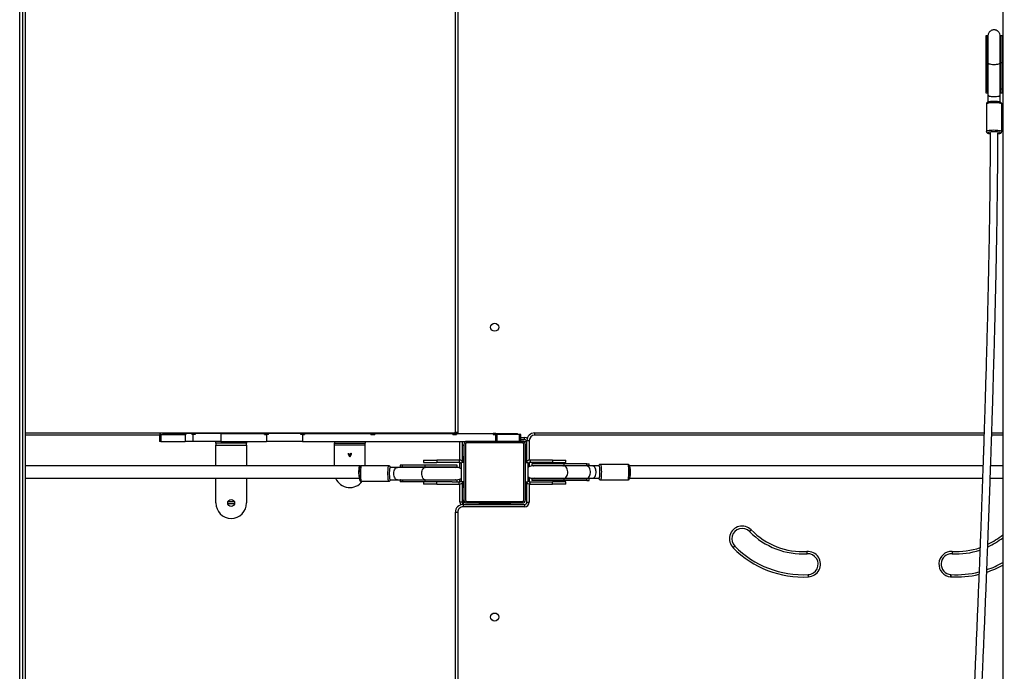
# Model space of a CAD drawing. Units: millimetres. Extents: x -520 to 2205, y 117 to 1379.
# Drawn here: x 1214 to 1342, y 631 to 716 of the extents above; entities that cross this region are included whole.
import ezdxf

# ---------------------------------------------------------------- set-up
doc = ezdxf.new("R2010")
doc.units = ezdxf.units.MM
doc.header["$LTSCALE"] = 50
doc.header["$PDSIZE"] = -1
doc.layers.add('VP-DIM', color=7, linetype='Continuous')
doc.layers.add('VP-EQ', color=7, linetype='Continuous', true_color=0x8a3492)
doc.dimstyles.get("Standard").update_dxf_attribs({"dimtxt": 14, "dimasz": 20, "dimexe": 20, "dimexo": 50, "dimgap": 20, "dimtad": 0, "dimdec": 0, "dimzin": 0, "dimdsep": 46, "dimtxsty": 'Standard', "dimcen": -0.09, "dimadec": 0, "dimazin": 0, "dimtfac": 1, "dimtdec": 4, "dimtofl": 0, "dimtmove": 0, "dimatfit": 3, "dimfxl": 70, "dimfxlon": 1, "dimtolj": 1, "dimtzin": 0, "dimarcsym": 0})

# ---------------------------------------------------------------- blocks, each defined once
blk = doc.blocks.new('*D28')
at = {"layer": 'Defpoints', "color": 0}
for p in [(1067.76, 942.58), (1022.68, 270.16), (2002.59, 270.16)]:
    blk.add_point(p, dxfattribs=at)
at = {"layer": 'VP-DIM', "color": 0, "lineweight": -2}
for p, q in [((1932.59, 942.58), (2022.59, 942.58)), ((2002.59, 922.58), (2002.59, 666.37)), ((2002.59, 290.16), (2002.59, 546.37)), ((1932.59, 270.16), (2022.59, 270.16))]:
    blk.add_line(p, q, dxfattribs=at)
at = {"layer": 'VP-DIM', "color": 0}
for points in [[(2005.92, 922.58), (1999.26, 922.58), (2002.59, 942.58)], [(1999.26, 290.16), (2005.92, 290.16), (2002.59, 270.16)]]:
    blk.add_solid(points, dxfattribs=at)
at = {"layer": 'VP-DIM', "color": 0, "insert": (2002.59, 606.37), "char_height": 30, "attachment_point": 5, "rotation": 90}
blk.add_mtext('\\A1;675', dxfattribs=at)
blk = doc.blocks.new('*D29')
at = {"layer": 'Defpoints', "color": 0}
for p in [(1067.76, 1092.58), (1071.68, 117.16), (2184.92, 117.16)]:
    blk.add_point(p, dxfattribs=at)
at = {"layer": 'VP-DIM', "color": 0, "lineweight": -2}
for p, q in [((2114.92, 1092.58), (2204.92, 1092.58)), ((2184.92, 1072.58), (2184.92, 664.87)), ((2184.92, 137.16), (2184.92, 544.87)), ((2114.92, 117.16), (2204.92, 117.16))]:
    blk.add_line(p, q, dxfattribs=at)
at = {"layer": 'VP-DIM', "color": 0}
for points in [[(2188.25, 1072.58), (2181.58, 1072.58), (2184.92, 1092.58)], [(2181.58, 137.16), (2188.25, 137.16), (2184.92, 117.16)]]:
    blk.add_solid(points, dxfattribs=at)
at = {"layer": 'VP-DIM', "color": 0, "insert": (2184.92, 604.87), "char_height": 30, "attachment_point": 5, "rotation": 90}
blk.add_mtext('\\A1;975', dxfattribs=at)
blk = doc.blocks.new('*D34')
at = {"layer": 'Defpoints', "color": 0}
for p in [(1742.92, 1260.69), (1742.92, 600.4), (312.92, 475.45)]:
    blk.add_point(p, dxfattribs=at)
at = {"layer": 'VP-DIM', "color": 0, "lineweight": -2}
for p, q in [((312.92, 1190.69), (312.92, 1280.69)), ((1742.92, 1190.69), (1742.92, 1280.69)), ((332.92, 1260.69), (957.92, 1260.69)), ((1722.92, 1260.69), (1097.92, 1260.69))]:
    blk.add_line(p, q, dxfattribs=at)
at = {"layer": 'VP-DIM', "color": 0}
for points in [[(332.92, 1264.03), (332.92, 1257.36), (312.92, 1260.69)], [(1722.92, 1257.36), (1722.92, 1264.03), (1742.92, 1260.69)]]:
    blk.add_solid(points, dxfattribs=at)
at = {"layer": 'VP-DIM', "color": 0, "insert": (1027.92, 1260.69), "char_height": 30, "attachment_point": 5}
blk.add_mtext('\\A1;1435', dxfattribs=at)
blk = doc.blocks.new('*D36')
at = {"layer": 'Defpoints', "color": 0}
for p in [(1894.92, 1359.26), (1894.92, 602.42), (124.94, 427.43)]:
    blk.add_point(p, dxfattribs=at)
at = {"layer": 'VP-DIM', "color": 0, "lineweight": -2}
for p, q in [((124.94, 1289.26), (124.94, 1379.26)), ((1894.92, 1289.26), (1894.92, 1379.26)), ((144.94, 1359.26), (967.42, 1359.26)), ((1874.92, 1359.26), (1102.42, 1359.26))]:
    blk.add_line(p, q, dxfattribs=at)
at = {"layer": 'VP-DIM', "color": 0}
for points in [[(144.94, 1362.59), (144.94, 1355.92), (124.94, 1359.26)], [(1874.92, 1355.92), (1874.92, 1362.59), (1894.92, 1359.26)]]:
    blk.add_solid(points, dxfattribs=at)
at = {"layer": 'VP-DIM', "color": 0, "insert": (1034.92, 1359.26), "char_height": 30, "attachment_point": 5}
blk.add_mtext('\\A1;1770', dxfattribs=at)
blk = doc.blocks.new('0330_ok')
at = {"color": 7, "linetype": 'Continuous', "lineweight": 25}
for p, q in [((22224.2, 38020.8), (23414.2, 38020.8)), ((22347.7, 38020.3), (22347.7, 38018.1)), ((22347.7, 38020.3), (22382.6, 38020.3)), ((22347.7, 38018.1), (22382.6, 38018.1)), ((22366.2, 38020.8), (22366.2, 38020.3)), ((22382.2, 38020.3), (22382.2, 38020.8)), ((22382.6, 38020.3), (22382.6, 38018.1)), ((22382.6, 38020.3), (22416.8, 38020.3)), ((22382.6, 38018.1), (22416.8, 38018.1)), ((22424.4, 38017.6), (22382.6, 38017.6)), ((22416.8, 38020.3), (22416.8, 38018.1)), ((22416.8, 38020.3), (22421.6, 38020.3)), ((22421.6, 38017.6), (22421.6, 38020.3)), ((22433.7, 38017.6), (22424.4, 38017.6)), ((22471.6, 38019.6), (22436.1, 38019.6)), ((22863.2, 38006.6), (22863.2, 38020.8)), ((22906.2, 38020.8), (22906.2, 38005.1)), ((22922.2, 38004.6), (22922.2, 38020.8)), ((22347.7, 38001.1), (22347.7, 37998.8)), ((22382.6, 38001.1), (22347.7, 38001.1)), ((22382.6, 38001.6), (22424.4, 38001.6)), ((22416.8, 38001.1), (22382.6, 38001.1)), ((22382.6, 38001.1), (22382.6, 37998.8)), ((22416.8, 38001.1), (22416.8, 37998.8)), ((22421.6, 37998.8), (22421.6, 38001.5)), ((22424.4, 38001.6), (22433.7, 38001.6)), ((22436.1, 37999.6), (22471.6, 37999.6)), ((22347.7, 37998.8), (22382.6, 37998.8)), ((22382.6, 37998.8), (22416.8, 37998.8)), ((22416.8, 37998.8), (22421.6, 37998.8)), ((22863.2, 37412.8), (22863.2, 37996.6)), ((22906.2, 37995.1), (22906.2, 37536)), ((22922.2, 37536), (22922.2, 37994.6)), ((22904.2, 37534), (22904.2, 37498.3)), ((22924.2, 37498.3), (22924.2, 37534)), ((22906.2, 37496.3), (22906.2, 37488)), ((22906.2, 37488), (22906.2, 37480.6)), ((22922.2, 37488), (22922.2, 37496.3)), ((22922.2, 37480.6), (22922.2, 37488)), ((22906.2, 37483.5), (22903.4, 37483.5)), ((22903.4, 37480.6), (22903.4, 37483.5)), ((22905.7, 37480.6), (22903.4, 37480.6)), ((22903.4, 37480.6), (22903.4, 37451.1)), ((22905.7, 37451.1), (22905.7, 37480.6)), ((22906.2, 37480.6), (22906.2, 37451.1)), ((22924.9, 37483.5), (22922.2, 37483.5)), ((22922.2, 37451.1), (22922.2, 37480.6)), ((22922.7, 37480.6), (22922.7, 37451.1)), ((22924.9, 37480.6), (22922.7, 37480.6)), ((22924.9, 37480.6), (22924.9, 37483.5)), ((22924.9, 37480.6), (22924.9, 37451.1)), ((22901.6, 37453.3), (22898.6, 37453.3)), ((22898.6, 37435.8), (22898.6, 37453.3)), ((22901.6, 37435.8), (22901.6, 37453.3)), ((22903.4, 37451.1), (22903.4, 37409.3)), ((22905.7, 37451.1), (22903.4, 37451.1)), ((22905.7, 37409.3), (22905.7, 37451.1)), ((22922.7, 37451.1), (22922.7, 37409.3)), ((22924.9, 37451.1), (22922.7, 37451.1)), ((22924.9, 37451.1), (22924.9, 37409.3)), ((22929.8, 37453.3), (22926.8, 37453.3)), ((22926.8, 37453.3), (22926.8, 37435.8)), ((22929.8, 37453.3), (22929.8, 37435.8)), ((22898.6, 37435.8), (22901.6, 37435.8)), ((22898.6, 37435.8), (22898.6, 37406.8)), ((22901.6, 37435.8), (22901.6, 37406.8)), ((22929.8, 37435.8), (22926.8, 37435.8)), ((22926.8, 37406.8), (22926.8, 37435.8)), ((22929.8, 37406.8), (22929.8, 37435.8)), ((22872.2, 37399.8), (22869.2, 37399.8)), ((22872.2, 37399.8), (22872.2, 37395)), ((22873.2, 37402.8), (22873.2, 37405.8)), ((22900.1, 37402.8), (22873.2, 37402.8)), ((22874.2, 37396.8), (22874.2, 37402.8)), ((22950.2, 37400.8), (22878.2, 37400.8)), ((22950.2, 37398.8), (22878.2, 37398.8)), ((22894.1, 37401.8), (22894.1, 37402.8)), ((22894.2, 37401.8), (22894.1, 37401.8)), ((22894.2, 37400.8), (22894.2, 37402.8)), ((22894.3, 37402.8), (22894.3, 37401.8)), ((22894.3, 37401.8), (22898.3, 37401.8)), ((22898.2, 37400.8), (22898.2, 37401.8)), ((22898.3, 37401.8), (22901.3, 37401.8)), ((22898.6, 37406.8), (22901.6, 37406.8)), ((22901.7, 37403.8), (22926.7, 37403.8)), ((22901.7, 37400.8), (22901.7, 37403.8)), ((22903.4, 37409.3), (22905.7, 37409.3)), ((22922.7, 37409.3), (22924.9, 37409.3)), ((22926.7, 37400.8), (22926.7, 37403.8)), ((22929.8, 37406.8), (22926.8, 37406.8)), ((22927.1, 37401.8), (22930.3, 37401.8)), ((22953.2, 37402.8), (22928.2, 37402.8)), ((22930.2, 37401.8), (22930.2, 37400.8)), ((22930.3, 37401.8), (22934.3, 37401.8)), ((22934.2, 37400.8), (22934.2, 37401.8)), ((22934.3, 37402.8), (22934.3, 37401.8)), ((22953.2, 37402.8), (22953.2, 37405.8)), ((22956.2, 37319.8), (22956.2, 37399.8)), ((22956.2, 37399.8), (22959.2, 37399.8)), ((22959.2, 37399.8), (22959.2, 37319.8)), ((22865.2, 37390.5), (22864.2, 37390.5)), ((22864.2, 37389.4), (22864.2, 37390.5)), ((22864.2, 37389.4), (22865.2, 37389.4)), ((22864.2, 37388.3), (22864.2, 37389.4)), ((22865.2, 37388.3), (22864.2, 37388.3)), ((22864.2, 37364.3), (22864.2, 37388.3)), ((22874.2, 37395), (22865.2, 37395)), ((22865.2, 37395), (22865.2, 37392.8)), ((22865.2, 37392.8), (22874.2, 37392.8)), ((22865.2, 37392.8), (22865.2, 37364.3)), ((22874.2, 37396.8), (22874.2, 37324.8)), ((22876.2, 37396.8), (22876.2, 37324.8)), ((22952.2, 37324.8), (22952.2, 37396.8)), ((22954.2, 37324.8), (22954.2, 37396.8)), ((22955.2, 37376.8), (22954.2, 37376.8)), ((22955.2, 37376.9), (22955.2, 37380.9)), ((22955.2, 37380.9), (22956.2, 37380.9)), ((22955.2, 37344.9), (22955.2, 37376.9)), ((22874.2, 37364.3), (22864.2, 37364.3)), ((22864.2, 37362.5), (22864.2, 37364.3)), ((22864.2, 37362.5), (22865.2, 37362.5)), ((22864.2, 37362.5), (22864.2, 37358.8)), ((22865.2, 37361.9), (22865.2, 37362.5)), ((22865.2, 37361.9), (22874.2, 37361.9)), ((22865.2, 37358.8), (22865.2, 37361.9)), ((22864.2, 37311.4), (22864.2, 37358.8)), ((22864.2, 37358.8), (22865.2, 37358.8)), ((22954.2, 37344.8), (22955.2, 37344.8)), ((22955.2, 37340.9), (22955.2, 37344.9)), ((22955.2, 37340.9), (22956.2, 37340.9)), ((22874.2, 37111.4), (22874.2, 37324.8)), ((22878.2, 37322.8), (22950.2, 37322.8)), ((22166.2, 37312.8), (22862.2, 37312.8)), ((22862.2, 37309.8), (22166.2, 37309.8)), ((22862.2, 37309.8), (22862.2, 37312.8)), ((22863.2, 37309.9), (22862.2, 37309.8)), ((22863.2, 36750.8), (22863.2, 37308.8)), ((22864.2, 37311.4), (22865.2, 37311.4)), ((22864.2, 37311.4), (22864.2, 37310.9)), ((22864.2, 37310.9), (22865.2, 37310.9)), ((22864.2, 37310.9), (22865.2, 37310.9)), ((22864.2, 37310.9), (22864.2, 37310.9)), ((22864.2, 37306.4), (22864.2, 37310.9)), ((22865.2, 37306.4), (22865.2, 37311.4)), ((22874.2, 37318.8), (22900.1, 37318.8)), ((22878.2, 37320.8), (22950.2, 37320.8)), ((22879.2, 37318.8), (22879.2, 37320.8)), ((22894.1, 37318.8), (22894.1, 37319.8)), ((22894.3, 37319.8), (22894.1, 37319.8)), ((22894.3, 37319.8), (22894.3, 37318.8)), ((22894.3, 37319.8), (22898.3, 37319.8)), ((22898.2, 37320.8), (22898.2, 37319.8)), ((22898.3, 37319.8), (22901.3, 37319.8)), ((22898.6, 37314.8), (22901.6, 37314.8)), ((22898.6, 37314.8), (22898.6, 37285.8)), ((22901.6, 37314.8), (22901.6, 37285.8)), ((22901.7, 37320.8), (22901.7, 37317.8)), ((22926.7, 37317.8), (22901.7, 37317.8)), ((22907.5, 37312.3), (22905.3, 37312.3)), ((22905.3, 37312.3), (22905.3, 37270.7)), ((22907.5, 37270.7), (22907.5, 37312.3)), ((22926.8, 37312.3), (22924.5, 37312.3)), ((22924.5, 37312.3), (22924.5, 37270.7)), ((22926.7, 37320.8), (22926.7, 37317.8)), ((22929.8, 37314.8), (22926.8, 37314.8)), ((22926.8, 37305.7), (22926.8, 37314.8)), ((22927.1, 37319.8), (22930.3, 37319.8)), ((22928.2, 37318.8), (22953.2, 37318.8)), ((22929.8, 37285.8), (22929.8, 37314.8)), ((22930.2, 37319.8), (22930.2, 37320.8)), ((22930.3, 37319.8), (22934.3, 37319.8)), ((22934.3, 37319.8), (22934.3, 37318.8)), ((22956, 37320.8), (22950.2, 37320.8)), ((22953.2, 37318.8), (22953.2, 37315.8)), ((22956.2, 37319.8), (22959.2, 37319.8)), ((22966.2, 37312.8), (23992.2, 37312.8)), ((22966.2, 37309.8), (22966.2, 37312.8)), ((23992.2, 37309.8), (22966.2, 37309.8)), ((22865.2, 37306.5), (22864.2, 37306.5)), ((22864.2, 37306.4), (22864.2, 37306.5)), ((22864.2, 37205.1), (22864.2, 37306.4)), ((22864.2, 37306.4), (22865.2, 37306.4)), ((22926.8, 37305.7), (22926.8, 37270.7)), ((22898.6, 37285.8), (22901.6, 37285.8)), ((22898.6, 37268.3), (22898.6, 37285.8)), ((22901.6, 37268.3), (22901.6, 37285.8)), ((22929.8, 37285.8), (22926.8, 37285.8)), ((22929.8, 37285.8), (22929.8, 37268.3)), ((22907.5, 37270.7), (22905.3, 37270.7)), ((22905.3, 37270.7), (22905.3, 37241.1)), ((22907.5, 37241.1), (22907.5, 37270.7)), ((22908, 37270.7), (22908, 37234.5)), ((22924, 37234.5), (22924, 37270.7)), ((22926.8, 37270.7), (22924.5, 37270.7)), ((22924.5, 37270.7), (22924.5, 37241.1)), ((22926.8, 37270.7), (22926.8, 37241.1)), ((22898.6, 37268.3), (22901.6, 37268.3)), ((22926.8, 37268.3), (22929.8, 37268.3)), ((22907.5, 37241.1), (22905.3, 37241.1)), ((22905.3, 37241.1), (22905.3, 37238.1)), ((22905.3, 37238.1), (22908, 37238.1)), ((22908, 37234.5), (22908, 37225.3)), ((22924, 37238.1), (22926.8, 37238.1)), ((22924, 37225.3), (22924, 37234.5)), ((22926.8, 37241.1), (22924.5, 37241.1)), ((22926.8, 37241.1), (22926.8, 37238.1)), ((22906, 37223.3), (22906, 37187.5)), ((22926, 37187.5), (22926, 37223.3)), ((22864.2, 37205.1), (22865.2, 37205.1)), ((22864.2, 37205.1), (22864.2, 37204.9)), ((22864.2, 37204.9), (22865.2, 37204.9)), ((22864.2, 37204.9), (22865.2, 37204.9)), ((22864.2, 37204.9), (22864.2, 37204.9)), ((22864.2, 37200.1), (22864.2, 37204.9)), ((22865.2, 37200.1), (22864.2, 37200.1)), ((22864.2, 37113.9), (22864.2, 37200.1)), ((22864.2, 37200.1), (22865.2, 37200.1)), ((22864.2, 37200.1), (22864.2, 37200.1)), ((22865.2, 37200.1), (22865.2, 37205.1)), ((22874.2, 37192.6), (22876.7, 37192.6)), ((22876.7, 37152.6), (22876.7, 37192.6)), ((22879.2, 37192.6), (22876.7, 37192.6)), ((22879.2, 37192.6), (22879.2, 37152.6)), ((22906, 37192.6), (22879.2, 37192.6)), ((22906.2, 37185.5), (22906.2, 36750.8)), ((22922.2, 36750.8), (22922.2, 37185)), ((22889.5, 37174.4), (22891.2, 37174.4)), ((22889.5, 37174.1), (22889.5, 37174.4)), ((22891.1, 37174.1), (22889.5, 37174.1)), ((22889.5, 37171.1), (22891.1, 37171.1)), ((22889.5, 37170.9), (22889.5, 37171.1)), ((22891.2, 37170.9), (22889.5, 37170.9)), ((22891.1, 37171.1), (22891.1, 37174.1)), ((22891.2, 37174.4), (22894.4, 37172.7)), ((22894.4, 37172.5), (22891.2, 37170.9)), ((22891.3, 37174), (22891.3, 37171.2)), ((22894.1, 37172.6), (22891.3, 37174)), ((22891.3, 37171.2), (22894.1, 37172.6)), ((22894.4, 37172.7), (22894.4, 37172.5)), ((22874.2, 37152.6), (22876.7, 37152.6)), ((22879.2, 37152.6), (22876.7, 37152.6)), ((22906.2, 37152.6), (22879.2, 37152.6)), ((22864.2, 37113.9), (22865.2, 37113.9)), ((22864.2, 37109.2), (22864.2, 37113.9)), ((22865.2, 37109.2), (22864.2, 37109.2)), ((22864.2, 37108.9), (22864.2, 37109.2)), ((22864.2, 37108.9), (22864.2, 37066.9)), ((22865.2, 37108.9), (22864.2, 37108.9)), ((22865.2, 37111.4), (22865.2, 37113.9)), ((22865.2, 37111.4), (22874.2, 37111.4)), ((22865.2, 37111.4), (22865.2, 37108.9)), ((22874.2, 37111.4), (22874.2, 37064.4)), ((22865.2, 37066.9), (22864.2, 37066.9)), ((22864.2, 37066.9), (22864.2, 37066.5)), ((22864.2, 37066.5), (22865.2, 37066.5)), ((22864.2, 37066.5), (22865.2, 37066.5)), ((22864.2, 37066.5), (22864.2, 37066.5)), ((22864.2, 37061.9), (22864.2, 37066.5)), ((22865.2, 37066.9), (22865.2, 37064.4)), ((22865.2, 37061.9), (22864.2, 37061.9)), ((22864.2, 37005.2), (22864.2, 37061.9)), ((22864.2, 37061.9), (22865.2, 37061.9)), ((22864.2, 37061.9), (22864.2, 37061.9)), ((22865.2, 37064.4), (22874.2, 37064.4)), ((22865.2, 37061.9), (22865.2, 37064.4)), ((22874.2, 37005.2), (22874.2, 37064.4)), ((22874.2, 37038.6), (22876.7, 37038.6)), ((22876.7, 37038.6), (22876.7, 36998.6)), ((22879.2, 37038.6), (22876.7, 37038.6)), ((22879.2, 36998.6), (22879.2, 37038.6)), ((22879.2, 37038.6), (22906.2, 37038.6)), ((22922.2, 37038.6), (22954.2, 37038.6)), ((22955.2, 37023), (22955.2, 37014.3)), ((22864.2, 37005.2), (22874.2, 37005.2)), ((22864.2, 37005.2), (22864.2, 36972)), ((22874.2, 37005.2), (22874.2, 36968.6)), ((22876.7, 36998.6), (22874.2, 36998.6)), ((22876.7, 36998.6), (22879.2, 36998.6)), ((22906.2, 36998.6), (22879.2, 36998.6)), ((22954.2, 36998.6), (22922.2, 36998.6)), ((22864.2, 36972), (22865.2, 36972)), ((22864.2, 36972), (22864.2, 36967.5)), ((22864.2, 36967.5), (22864.2, 36959.6)), ((22864.2, 36967.5), (22865.2, 36967.5)), ((22865.2, 36972), (22865.2, 36968.6)), ((22865.2, 36968.6), (22874.2, 36968.6)), ((22865.2, 36968.6), (22865.2, 36967.5)), ((22874.2, 36968.6), (22874.2, 36958.8)), ((22864.2, 36959.6), (22865.2, 36959.6)), ((22864.2, 36931.7), (22864.2, 36959.6)), ((22865.2, 36959.6), (22865.2, 36958.8)), ((22865.2, 36958.8), (22874.2, 36958.8)), ((22865.2, 36927.2), (22865.2, 36958.8)), ((22874.2, 36927.2), (22874.2, 36958.8)), ((22864.2, 36931.7), (22865.2, 36931.7)), ((22864.2, 36930), (22864.2, 36931.7)), ((22864.2, 36930), (22865.2, 36930)), ((22865.2, 36927.2), (22874.2, 36927.2)), ((22865.2, 36927.2), (22865.2, 36925.5)), ((22865.2, 36925.5), (22874.2, 36925.5)), ((22874.2, 36927.2), (22874.2, 36925.5)), ((22087.2, 36750.8), (24871.2, 36750.8)), ((24871.2, 36747.8), (22087.2, 36747.8)), ((22087.2, 36743.8), (24871.2, 36743.8))]:
    blk.add_line(p, q, dxfattribs=at)
at = {"color": 8, "linetype": 'Continuous', "lineweight": 25}
for p, q in [((22866.2, 38020.8), (22866.2, 38006.5)), ((22866.2, 37996.5), (22866.2, 37412.8)), ((22869.2, 37395), (22869.2, 37399.8)), ((22873.2, 37405.8), (22898.7, 37405.8)), ((22898.3, 37402.8), (22898.3, 37401.8)), ((22901.7, 37405.8), (22907.1, 37405.8)), ((22921.3, 37405.8), (22926.6, 37405.8)), ((22929.7, 37405.8), (22953.2, 37405.8)), ((22930.3, 37402.8), (22930.3, 37401.8)), ((22955.2, 37376.9), (22956.2, 37376.9)), ((22955.2, 37344.9), (22956.2, 37344.9)), ((22863.2, 37308.8), (22864.2, 37308.8)), ((22898.7, 37315.8), (22874.2, 37315.8)), ((22898.3, 37319.8), (22898.3, 37318.8)), ((22908.9, 37315.8), (22901.7, 37315.8)), ((22926.6, 37315.8), (22923.1, 37315.8)), ((22953.2, 37315.8), (22929.7, 37315.8)), ((22930.3, 37319.8), (22930.3, 37318.8)), ((22952.2, 37014.6), (22952.2, 37022.7)), ((22866.2, 36925.5), (22866.2, 36750.8))]:
    blk.add_line(p, q, dxfattribs=at)
at = {"color": 7, "linetype": 'Continuous', "lineweight": 25, "flags": 128}
for points in [[(22347.7, 38018.1), (22349.4, 38017.9), (22350.2, 38017.7)], [(22350.5, 38001.6), (22349.4, 38001.2), (22347.7, 38001.1)], [(23017.2, 37955.1), (23017.8, 37955.1), (23018.3, 37955.1), (23018.9, 37955), (23019.3, 37955), (23019.7, 37955), (23020, 37955), (23020.1, 37955), (23020.2, 37955)], [(23017.2, 37955), (23017.8, 37955), (23018.3, 37955), (23018.9, 37955), (23019.3, 37955), (23019.7, 37954.9), (23020, 37954.9), (23020.1, 37954.9), (23020.2, 37954.9)], [(23047.1, 37953.5), (23047.2, 37953.5), (23047.4, 37953.5), (23047.7, 37953.4), (23048, 37953.4), (23048.5, 37953.4), (23049, 37953.4), (23049.6, 37953.3), (23050.1, 37953.3)], [(23050.1, 37953.2), (23049.6, 37953.3), (23049, 37953.3), (23048.5, 37953.3), (23048, 37953.4), (23047.7, 37953.4), (23047.4, 37953.4), (23047.2, 37953.4), (23047.1, 37953.4)], [(23047.1, 37768.2), (23047.2, 37768.2), (23047.4, 37768.2), (23047.7, 37768.2), (23048, 37768.2), (23048.5, 37768.3), (23049, 37768.3), (23049.6, 37768.3), (23050.1, 37768.3)], [(23050.1, 37768.3), (23049.6, 37768.3), (23049, 37768.3), (23048.5, 37768.2), (23048, 37768.2), (23047.7, 37768.2), (23047.4, 37768.2), (23047.2, 37768.2), (23047.1, 37768.2)], [(23012.4, 37670.6), (23011.9, 37671), (23011.5, 37671.4), (23011.2, 37671.8), (23010.9, 37672.1), (23010.6, 37672.4), (23010.4, 37672.6), (23010.3, 37672.7), (23010.2, 37672.7)], [(23012.4, 37670.6), (23011.9, 37671), (23011.6, 37671.4), (23011.2, 37671.8), (23010.9, 37672.1), (23010.6, 37672.4), (23010.4, 37672.6), (23010.3, 37672.7), (23010.3, 37672.8)], [(22906.2, 37496.3), (22906.4, 37496.5), (22906.9, 37496.7), (22907.8, 37496.9), (22909, 37497), (22910.4, 37497.1), (22912, 37497.2), (22913.7, 37497.2), (22915.5, 37497.2), (22917.1, 37497.2), (22918.7, 37497.1), (22920, 37496.9), (22921, 37496.8), (22921.8, 37496.6), (22922.1, 37496.4), (22922.2, 37496.3)], [(22922.2, 37488), (22922.1, 37488.8), (22921.6, 37489.7), (22920.8, 37490.6), (22919.8, 37491.3), (22918.4, 37491.9), (22916.9, 37492.4), (22915.2, 37492.6), (22913.5, 37492.6), (22911.9, 37492.4), (22910.3, 37492.1), (22908.9, 37491.5), (22907.8, 37490.8), (22906.9, 37489.9), (22906.4, 37489), (22906.2, 37488), (22906.2, 37488)], [(22863.2, 37412.8), (22863.2, 37412.8), (22863.4, 37412.8), (22863.7, 37412.8), (22864.1, 37412.8), (22864.5, 37412.8), (22865, 37412.8), (22865.6, 37412.8), (22866.2, 37412.8)], [(22905.7, 37409.3), (22905.9, 37411.1), (22906, 37411.8)], [(22922.2, 37412.2), (22922.5, 37411.1), (22922.7, 37409.3)], [(22874.2, 37319), (22874.6, 37318.9), (22875.2, 37318.8)], [(22908, 37309.5), (22907.7, 37310.5), (22907.5, 37312.3)], [(22924.5, 37312.3), (22924.3, 37310.5), (22924.2, 37309.8)], [(22924, 37225.3), (22924, 37225.2), (22923.6, 37225), (22922.9, 37224.8), (22921.8, 37224.7), (22920.5, 37224.6), (22919, 37224.5), (22917.3, 37224.4), (22915.6, 37224.4), (22913.9, 37224.4), (22912.3, 37224.5), (22910.8, 37224.6), (22909.7, 37224.8), (22908.8, 37224.9), (22908.2, 37225.1), (22908, 37225.3), (22908, 37225.3)], [(22906.6, 37186), (22906.3, 37185.7), (22906.2, 37185.4), (22906.5, 37185.1), (22907.1, 37184.9), (22908.1, 37184.6), (22909.3, 37184.4), (22910.8, 37184.2), (22912.5, 37184.1), (22914.2, 37184.1)]]:
    blk.add_lwpolyline(points, dxfattribs=at)
at = {"color": 8, "linetype": 'Continuous', "lineweight": 25, "flags": 128}
for points in [[(22382.6, 38018.1), (22382, 38017.9), (22381.8, 38017.7)], [(22382.6, 38017.6), (22382.8, 38017.5), (22383.4, 38017.1), (22383.8, 38016.4), (22384.3, 38015.4), (22384.6, 38014.1), (22384.9, 38012.5), (22385, 38010.9), (22385.1, 38009.1), (22385, 38007.4), (22384.8, 38005.8), (22384.5, 38004.4), (22384.1, 38003.2), (22383.6, 38002.3), (22383.1, 38001.8), (22382.6, 38001.6)], [(22424.4, 38017.6), (22424.6, 38017.5), (22425.1, 38017.2), (22425.6, 38016.6), (22426.1, 38015.6), (22426.4, 38014.3), (22426.7, 38012.9), (22426.9, 38011.3), (22426.9, 38009.6), (22426.9, 38007.9), (22426.7, 38006.3), (22426.4, 38004.8), (22426.1, 38003.6), (22425.6, 38002.6), (22425.1, 38001.9), (22424.6, 38001.6), (22424.4, 38001.6)], [(22436.1, 38019.6), (22436, 38019.5), (22435.6, 38019.2), (22435.3, 38018.5), (22435.1, 38017.4), (22434.8, 38016.1), (22434.6, 38014.6), (22434.5, 38012.8), (22434.4, 38011), (22434.4, 38009.1), (22434.4, 38007.2), (22434.5, 38005.4), (22434.7, 38003.8), (22434.9, 38002.3), (22435.2, 38001.2), (22435.5, 38000.3), (22435.8, 37999.7), (22436.1, 37999.6)], [(22471.6, 37999.6), (22471.3, 37999.7), (22470.9, 38000.3), (22470.6, 38001.2), (22470.4, 38002.3), (22470.2, 38003.8), (22470, 38005.4), (22469.9, 38007.2), (22469.8, 38009.1), (22469.9, 38011), (22469.9, 38012.8), (22470.1, 38014.6), (22470.3, 38016.1), (22470.5, 38017.4), (22470.8, 38018.5), (22471.1, 38019.2), (22471.4, 38019.5), (22471.6, 38019.6)], [(22474.6, 38014.6), (22474.5, 38015.4), (22474.3, 38016.4), (22474, 38017.1), (22473.7, 38017.5), (22473.4, 38017.5), (22473.1, 38017.1), (22472.8, 38016.4), (22472.6, 38015.4), (22472.4, 38014.1), (22472.3, 38012.5), (22472.2, 38010.9), (22472.2, 38009.1), (22472.2, 38007.4), (22472.3, 38005.8), (22472.5, 38004.4), (22472.7, 38003.2), (22473, 38002.3), (22473.3, 38001.8), (22473.5, 38001.6), (22473.5, 38001.6)], [(22381.6, 38001.6), (22382, 38001.2), (22382.6, 38001.1)], [(22473.5, 38001.6), (22473.8, 38001.8), (22474.1, 38002.3), (22474.4, 38003.2), (22474.6, 38004.4), (22474.6, 38004.5)], [(22924.2, 37534), (22924.1, 37534.1), (22923.8, 37534.3), (22923.1, 37534.6), (22922, 37534.7), (22920.7, 37534.9), (22919.2, 37535), (22917.4, 37535.1), (22915.6, 37535.2), (22913.7, 37535.2), (22911.8, 37535.2), (22910, 37535.1), (22908.4, 37535), (22906.9, 37534.8), (22905.8, 37534.7), (22904.9, 37534.5), (22904.4, 37534.2), (22904.2, 37534), (22904.2, 37534)], [(22904.2, 37498.3), (22904.4, 37498.5), (22904.9, 37498.7), (22905.8, 37498.9), (22906.9, 37499.1), (22908.4, 37499.2), (22910, 37499.3), (22911.8, 37499.4), (22913.7, 37499.5), (22915.6, 37499.4), (22917.4, 37499.4), (22919.2, 37499.3), (22920.7, 37499.2), (22922, 37499), (22923.1, 37498.8), (22923.8, 37498.6), (22924.1, 37498.4), (22924.2, 37498.3)], [(22922.2, 37480.6), (22922, 37481.5), (22921.5, 37482.4), (22920.7, 37483.2), (22919.6, 37484), (22918.2, 37484.5), (22916.7, 37484.9), (22915, 37485.2), (22913.3, 37485.2), (22911.7, 37484.9), (22910.1, 37484.5), (22908.8, 37484), (22907.7, 37483.2), (22906.8, 37482.4), (22906.3, 37481.5), (22906.2, 37480.6)], [(22906.2, 37449.5), (22905.9, 37450.1), (22905.7, 37451.1)], [(22922.2, 37451.1), (22922.1, 37451.6), (22921.8, 37452.6), (22921, 37453.5), (22920, 37454.3), (22918.7, 37454.9), (22917.1, 37455.4), (22915.5, 37455.7), (22913.7, 37455.7), (22912, 37455.5), (22910.4, 37455.2), (22909, 37454.6), (22907.8, 37453.9), (22906.9, 37453), (22906.4, 37452.1), (22906.2, 37451.1), (22906.2, 37451.1)], [(22922.7, 37451.1), (22922.5, 37450.1), (22922.3, 37449.7)], [(22862.2, 37312.8), (22863.5, 37312.9), (22864.1, 37313.1)], [(22908, 37272.4), (22907.7, 37271.7), (22907.5, 37270.7)], [(22924, 37270.7), (22924, 37270.2), (22923.6, 37269.3), (22922.9, 37268.4), (22921.8, 37267.6), (22920.5, 37267), (22919, 37266.5), (22917.3, 37266.3), (22915.6, 37266.2), (22913.9, 37266.4), (22912.3, 37266.7), (22910.8, 37267.3), (22909.7, 37268), (22908.8, 37268.8), (22908.2, 37269.8), (22908, 37270.7), (22908, 37270.7)], [(22924.5, 37270.7), (22924.3, 37271.7), (22924.2, 37272.2)], [(22924, 37234.5), (22924, 37234.1), (22923.7, 37233.1), (22923, 37232.2), (22922, 37231.5), (22920.8, 37230.8), (22919.3, 37230.3), (22917.7, 37230), (22916, 37229.9), (22914.3, 37230), (22912.7, 37230.3), (22911.3, 37230.8), (22910, 37231.5), (22909, 37232.2), (22908.4, 37233.1), (22908.1, 37234.1), (22908, 37234.5)], [(22926, 37223.3), (22926, 37223.2), (22925.6, 37223), (22924.9, 37222.8), (22923.9, 37222.6), (22922.6, 37222.5), (22921, 37222.3), (22919.3, 37222.3), (22917.4, 37222.2), (22915.5, 37222.2), (22913.7, 37222.2), (22911.9, 37222.3), (22910.2, 37222.4), (22908.8, 37222.5), (22907.6, 37222.7), (22906.7, 37222.9), (22906.2, 37223.1), (22906, 37223.3), (22906, 37223.3)], [(22906, 37187.5), (22906.2, 37187.3), (22906.7, 37187.1), (22907.6, 37186.9), (22908.8, 37186.8), (22910.2, 37186.6), (22911.9, 37186.5), (22913.7, 37186.4), (22915.5, 37186.4), (22917.4, 37186.4), (22919.3, 37186.5), (22921, 37186.6), (22922.6, 37186.7), (22923.9, 37186.8), (22924.9, 37187), (22925.6, 37187.2), (22926, 37187.4), (22926, 37187.5)]]:
    blk.add_lwpolyline(points, dxfattribs=at)
at = {"color": 7, "linetype": 'Continuous', "lineweight": 25}
for centre, radius in [((22726, 37360.8), 5.25), ((23102.4, 37360.8), 5.25), ((22954.2, 37018.6), 4.5)]:
    blk.add_circle(centre, radius, dxfattribs=at)
at = {"color": 8, "linetype": 'Continuous', "lineweight": 25}
for centre, radius, start, end in [((22416.9, 38016.8), 1.26, 94.6105, 143.1006), ((22923.5, 37960.5), 93.9, 25.929, 40.0013), ((22923.5, 37960.5), 126.9, 18.2167, 28.4016), ((22416.9, 38002.3), 1.26, 216.8994, 265.3895), ((22923.5, 37960.5), 93.9, 356.7491, 19.2023), ((22923.5, 37960.5), 126.9, 356.7563, 13.4532), ((22908.8, 37480.6), 3.13, 180.7503, 212.832), ((22919.5, 37480.6), 3.13, 327.1685, 359.2492), ((22875.2, 37399.8), 6, 145.0691, 180), ((22953.2, 37321.8), 6, 270, 304.9309), ((22910.6, 37241), 3.06, 146.7634, 179.2062), ((22921.5, 37241), 3.06, 0.7932, 33.2371)]:
    blk.add_arc(centre, radius, start, end, dxfattribs=at)
at = {"color": 7, "linetype": 'Continuous', "lineweight": 25}
for centre, radius, start, end in [((22923.5, 37960.5), 96.9, 24.9543, 38.5284), ((22923.5, 37960.5), 123.9, 18.7337, 29.1547), ((22923.5, 37960.5), 96.9, 356.7491, 18.4915), ((22923.5, 37960.5), 123.9, 356.7563, 13.8388), ((23023.2, 37954.8), 6, 176.7491, 177.7131), ((23033.7, 37954.4), 16.5, 177.7131, 355.9539), ((23023.2, 37954.8), 3, 176.7491, 177.7131), ((23033.7, 37954.4), 13.5, 177.7131, 355.9539), ((23044.2, 37953.6), 3, 355.9539, 356.7563), ((23044.2, 37953.6), 6, 355.9539, 356.7563), ((23033.7, 37767.6), 16.5, 2.4824, 183.8858), ((23033.7, 37767.6), 13.5, 2.4824, 183.9519), ((22923.5, 37761.2), 93.9, 314.4405, 3.2544), ((22923.5, 37761.2), 96.9, 314.4348, 3.2648), ((22923.5, 37761.2), 123.9, 314.4689, 3.2432), ((22923.5, 37761.2), 126.9, 314.4689, 3.2432), ((23050.1, 37768.3), 3, 182.4824, 183.2432), ((23000.7, 37682.3), 16.5, 134.0912, 315.053), ((23000.7, 37682.3), 13.5, 134.0546, 315.053), ((23012.4, 37670.6), 3, 134.4689, 135.053), ((22913, 37516.5), 20.9, 86.6489, 107.7522), ((22915.4, 37516.8), 20.6, 71.8787, 93.4636), ((22873.2, 37412.8), 10, 180.0009, 270), ((22873.2, 37412.8), 7, 180.0009, 270), ((22875.2, 37399.8), 3, 90, 180), ((22878.2, 37396.8), 4, 90, 180), ((22878.2, 37396.8), 2, 90, 180), ((22904.6, 37406.8), 6, 180, 241.0967), ((22904.6, 37406.8), 3, 180, 270), ((22923.8, 37406.8), 3, 270, 0), ((22923.8, 37406.8), 6, 298.9033, 360), ((22950.2, 37396.8), 4, 0, 90), ((22950.2, 37396.8), 2, 0, 90), ((22953.2, 37399.8), 6, 0, 90), ((22953.2, 37399.8), 3, 0, 90), ((22878.2, 37324.8), 4, 180, 270), ((22878.2, 37324.8), 2, 180, 270), ((22950.2, 37324.8), 4, 270, 0), ((22950.2, 37324.8), 2, 270, 0), ((22953.2, 37321.8), 3, 270, 360), ((22873.2, 37308.8), 10, 154.6545, 180), ((22904.6, 37314.8), 6, 118.9033, 180), ((22904.6, 37314.8), 3, 90, 180), ((22923.8, 37314.8), 3, 0, 90), ((22923.8, 37314.8), 6, 0, 61.0967), ((22966.2, 37319.8), 10, 180, 270), ((22966.2, 37319.8), 7, 180, 270), ((22915, 37210.4), 26.3, 268.2028, 283.3447), ((22914.2, 37172.6), 20, 293.5782, 53.6654), ((22954.2, 37018.6), 20, 270, 90)]:
    blk.add_arc(centre, radius, start, end, dxfattribs=at)
for points, knots in [([(22348.1, 38017.6), (22347, 38017.5), (22345.4, 38017.3), (22343.4, 38016.4), (22342.2, 38015.4), (22341.2, 38014.3), (22340.5, 38013.2), (22340.1, 38012.1), (22339.8, 38011), (22339.6, 38009.7), (22339.8, 38008.1), (22340.3, 38006.4), (22341.2, 38004.7), (22342.7, 38003.3), (22344.4, 38002.3), (22346.2, 38001.7), (22347.5, 38001.6), (22348.1, 38001.6)], [0, 0, 0, 0, 0.1363894, 0.2027699, 0.2654378, 0.3224017, 0.3719623, 0.4131483, 0.4518735, 0.5002235, 0.5584454, 0.6254322, 0.6990192, 0.7761949, 0.8537259, 0.9288893, 1, 1, 1, 1]), ([(22382.6, 38017.6), (22381.1, 38017.6), (22378.3, 38017.6), (22374.2, 38017.6), (22370.5, 38017.6), (22367.1, 38017.6), (22363.9, 38017.6), (22361.2, 38017.6), (22359, 38017.6), (22357.1, 38017.6), (22355.1, 38017.6), (22353.1, 38017.6), (22351.1, 38017.6), (22349.3, 38017.6), (22348.1, 38017.6), (22347.6, 38017.6), (22347.7, 38017.6), (22347.7, 38017.6)], [0, 0, 0, 0, 0.090061, 0.17191, 0.245224, 0.310269, 0.384124, 0.443275, 0.492556, 0.537421, 0.590843, 0.652825, 0.723356, 0.802456, 0.890118, 0.986325, 1, 1, 1, 1]), ([(22416.8, 38018.1), (22417.5, 38018.1), (22418.9, 38018.1), (22420.4, 38018), (22420.9, 38017.7), (22421.1, 38017.6)], [0, 0, 0, 0, 0.363301, 0.72693, 1, 1, 1, 1]), ([(22436.1, 38019.5), (22436, 38019.5), (22435.6, 38019.6), (22435, 38019.3), (22434.5, 38018.9), (22434.1, 38018.4), (22433.8, 38017.8), (22433.5, 38017), (22433.2, 38015.9), (22433, 38014.6), (22432.9, 38013.1), (22432.8, 38011.7), (22432.8, 38010.8), (22432.8, 38010.4)], [0, 0, 0, 0, 0.031727, 0.100223, 0.163507, 0.230094, 0.309743, 0.421348, 0.550016, 0.671219, 0.798329, 0.922323, 1, 1, 1, 1]), ([(22474.7, 38014.6), (22474.6, 38014.7), (22474.6, 38015.4), (22474.4, 38016.4), (22474.1, 38017.4), (22473.8, 38018.2), (22473.3, 38018.8), (22472.8, 38019.3), (22472.1, 38019.5), (22471.7, 38019.5), (22471.6, 38019.5)], [0, 0, 0, 0, 0.07032, 0.25971, 0.459193, 0.6226, 0.737121, 0.839799, 0.9423, 1, 1, 1, 1]), ([(23420.1, 37983.2), (23419.6, 37983.2), (23415.2, 37983.4), (23406, 37983.9), (23392.3, 37984.6), (23377.7, 37985.3), (23362.4, 37986), (23346.5, 37986.8), (23329.9, 37987.6), (23311.2, 37988.5), (23290, 37989.5), (23266.5, 37990.6), (23242.3, 37991.7), (23217.8, 37992.8), (23192.8, 37993.9), (23166, 37995), (23137.3, 37996.3), (23106.7, 37997.5), (23075.9, 37998.8), (23048.6, 37999.9), (23024.6, 38000.8), (23003.9, 38001.6), (22982.4, 38002.4), (22960.2, 38003.2), (22937.1, 38004.1), (22913.6, 38004.9), (22895.3, 38005.5), (22882.9, 38005.9), (22876.2, 38006.2), (22870.3, 38006.4), (22865.6, 38006.5), (22862.3, 38006.6), (22859.9, 38006.7), (22857.8, 38006.8), (22855.2, 38006.8), (22851.8, 38007), (22846.4, 38007.1), (22839.1, 38007.4), (22829.1, 38007.7), (22817.9, 38008), (22805.4, 38008.4), (22790.7, 38008.8), (22774.1, 38009.3), (22756.1, 38009.8), (22738.5, 38010.3), (22718.7, 38010.8), (22696.7, 38011.3), (22672.3, 38011.9), (22648.1, 38012.4), (22623.9, 38012.9), (22599.6, 38013.3), (22579.7, 38013.6), (22564.1, 38013.8), (22553.1, 38013.9), (22542, 38014.1), (22530.7, 38014.2), (22519.1, 38014.3), (22506.9, 38014.4), (22494.1, 38014.5), (22483, 38014.5), (22476, 38014.6), (22473.5, 38014.6)], [0, 0, 0, 0, 0.002321, 0.022664, 0.043021, 0.063426, 0.083865, 0.104322, 0.1248, 0.145301, 0.172125, 0.198968, 0.225827, 0.252722, 0.279618, 0.306525, 0.338271, 0.370002, 0.401765, 0.433536, 0.453905, 0.474889, 0.496562, 0.518914, 0.541833, 0.566268, 0.589461, 0.596489, 0.603383, 0.609417, 0.614127, 0.617513, 0.619164, 0.621129, 0.623778, 0.627111, 0.631125, 0.639846, 0.649083, 0.660747, 0.673134, 0.686238, 0.704495, 0.722341, 0.739676, 0.756496, 0.78099, 0.804745, 0.828517, 0.852285, 0.876056, 0.900213, 0.910983, 0.92183, 0.932748, 0.943729, 0.954932, 0.96707, 0.979414, 0.992593, 1, 1, 1, 1]), ([(22347.7, 38001.6), (22347.7, 38001.6), (22347.6, 38001.6), (22348.1, 38001.6), (22349.3, 38001.6), (22351.1, 38001.6), (22353.1, 38001.6), (22355.1, 38001.6), (22357.1, 38001.6), (22359, 38001.6), (22361.2, 38001.6), (22363.9, 38001.6), (22367.1, 38001.6), (22370.5, 38001.6), (22374.2, 38001.6), (22378.3, 38001.6), (22381.1, 38001.6), (22382.6, 38001.6)], [0, 0, 0, 0, 0.013675, 0.109882, 0.197544, 0.276644, 0.347175, 0.409157, 0.462579, 0.507444, 0.556725, 0.615876, 0.689731, 0.754776, 0.82809, 0.909939, 1, 1, 1, 1]), ([(22421.1, 38001.6), (22421, 38001.5), (22420.8, 38001.2), (22419.8, 38001.1), (22418.4, 38001.1), (22417.2, 38001.1), (22416.8, 38001.1)], [0, 0, 0, 0, 0.126493, 0.434853, 0.771039, 1, 1, 1, 1]), ([(22432.8, 38010.4), (22432.7, 38010.2), (22432.7, 38009.5), (22432.7, 38008.2), (22432.8, 38006.5), (22433, 38005), (22433.1, 38003.6), (22433.4, 38002.4), (22433.7, 38001.5), (22434, 38000.8), (22434.4, 38000.3), (22435, 37999.8), (22435.6, 37999.6), (22436, 37999.6), (22436.1, 37999.6)], [0, 0, 0, 0, 0.039919, 0.148398, 0.257023, 0.36623, 0.476878, 0.590648, 0.712302, 0.789236, 0.851764, 0.912823, 0.973715, 1, 1, 1, 1]), ([(22471.6, 37999.6), (22471.9, 37999.6), (22472.4, 37999.7), (22473, 38000), (22473.5, 38000.5), (22473.8, 38001.1), (22474.1, 38001.8), (22474.4, 38002.8), (22474.6, 38003.8), (22474.7, 38004.4), (22474.7, 38004.6)], [0, 0, 0, 0, 0.108335, 0.20444, 0.300477, 0.409194, 0.551514, 0.765528, 0.94891, 1, 1, 1, 1]), ([(22473.5, 38004.6), (22478.1, 38004.5), (22487.7, 38004.5), (22501.8, 38004.4), (22515.5, 38004.3), (22528.3, 38004.2), (22540.3, 38004.1), (22552.2, 38004), (22573.9, 38003.7), (22605.1, 38003.2), (22639.2, 38002.6), (22666.2, 38002), (22686.5, 38001.5), (22707.1, 38001.1), (22725.6, 38000.6), (22741.9, 38000.2), (22756, 37999.8), (22770.4, 37999.4), (22785, 37999), (22800.1, 37998.5), (22815.3, 37998.1), (22830.3, 37997.6), (22841.4, 37997.3), (22848.7, 37997), (22852.5, 37996.9), (22855.7, 37996.8), (22858.1, 37996.7), (22860.2, 37996.7), (22862.2, 37996.6), (22864.9, 37996.5), (22868.5, 37996.4), (22873.1, 37996.3), (22878.5, 37996.1), (22884.2, 37995.9), (22890.1, 37995.7), (22898.9, 37995.4), (22910.6, 37995), (22927.3, 37994.4), (22946.1, 37993.7), (22966.7, 37993), (22986.9, 37992.3), (23006.5, 37991.5), (23025.5, 37990.8), (23048.5, 37989.9), (23075.6, 37988.8), (23107, 37987.5), (23138.1, 37986.2), (23168.8, 37984.9), (23196.9, 37983.7), (23222.5, 37982.6), (23245.6, 37981.5), (23268.3, 37980.5), (23290.4, 37979.4), (23310.7, 37978.5), (23329.1, 37977.6), (23345.6, 37976.8), (23361.6, 37976), (23377, 37975.3), (23391.6, 37974.6), (23405.3, 37973.9), (23416.9, 37973.3), (23426.5, 37972.8), (23434.2, 37972.4), (23440.5, 37972.1), (23444, 37971.9), (23445.4, 37971.9)], [0, 0, 0, 0, 0.012912, 0.026922, 0.039843, 0.051442, 0.062643, 0.073775, 0.084832, 0.123581, 0.161624, 0.18066, 0.199681, 0.21887, 0.238823, 0.251774, 0.265039, 0.278615, 0.292499, 0.306227, 0.321524, 0.335709, 0.348772, 0.352908, 0.356566, 0.35957, 0.36192, 0.363616, 0.365328, 0.367683, 0.371245, 0.375682, 0.380947, 0.386463, 0.392062, 0.397743, 0.411462, 0.425634, 0.445512, 0.465473, 0.484895, 0.503768, 0.522089, 0.53992, 0.570769, 0.601613, 0.63243, 0.663265, 0.694065, 0.718267, 0.742466, 0.766634, 0.790797, 0.814947, 0.834528, 0.85409, 0.873636, 0.893169, 0.912673, 0.932135, 0.951588, 0.965171, 0.978538, 0.991693, 1, 1, 1, 1]), ([(23020.2, 37766.7), (23020.2, 37766.7), (23020.1, 37766.7), (23019.6, 37766.6), (23018.8, 37766.6), (23018, 37766.5), (23017.5, 37766.5), (23017.2, 37766.5), (23017.2, 37766.5)], [0, 0, 0, 0, 0.214666, 0.429332, 0.64399, 0.858662, 0.977754, 1, 1, 1, 1]), ([(22991.3, 37692), (22991.3, 37692), (22991.2, 37692.1), (22990.9, 37692.4), (22990.3, 37693), (22989.8, 37693.5), (22989.4, 37693.9), (22989.2, 37694.1), (22989.2, 37694.1)], [0, 0, 0, 0, 0.214662, 0.429328, 0.643974, 0.858652, 0.970072, 1, 1, 1, 1]), ([(22914.3, 37537), (22913.8, 37537), (22912.8, 37537), (22911.2, 37536.9), (22909.7, 37536.8), (22908.4, 37536.7), (22907.2, 37536.5), (22906.3, 37536.3), (22905.7, 37536.1), (22905.2, 37535.8), (22904.7, 37535.4), (22904.3, 37534.8), (22904.2, 37534.3), (22904.2, 37534)], [0, 0, 0, 0, 0.105078, 0.217451, 0.330256, 0.444108, 0.560287, 0.682467, 0.764899, 0.830914, 0.88515, 0.941347, 1, 1, 1, 1]), ([(22924.2, 37534), (22924.2, 37534), (22924.2, 37534.3), (22924, 37534.8), (22923.7, 37535.4), (22923.3, 37535.8), (22922.8, 37536.1), (22922.3, 37536.3), (22921.5, 37536.4), (22920.5, 37536.6), (22919.2, 37536.8), (22917.7, 37536.9), (22916.1, 37536.9), (22915, 37537), (22914.4, 37537), (22914.3, 37537)], [0, 0, 0, 0, 0.00619, 0.068118, 0.12046, 0.170813, 0.225354, 0.293758, 0.399926, 0.5185, 0.643634, 0.761856, 0.877708, 0.992648, 1, 1, 1, 1]), ([(22904.2, 37498.3), (22904.2, 37498), (22904.3, 37497.5), (22904.6, 37496.9), (22905.1, 37496.5), (22905.5, 37496.2), (22905.9, 37496.1), (22906.1, 37496), (22906.2, 37496)], [0, 0, 0, 0, 0.192073, 0.360812, 0.520961, 0.692612, 0.904436, 1, 1, 1, 1]), ([(22922.2, 37496), (22922.4, 37496.1), (22922.7, 37496.2), (22923.2, 37496.4), (22923.7, 37496.9), (22924.1, 37497.5), (22924.1, 37498), (22924.2, 37498.2)], [0, 0, 0, 0, 0.237325, 0.465415, 0.642579, 0.826935, 1, 1, 1, 1]), ([(22905.7, 37480.6), (22905.7, 37481.2), (22905.7, 37482.3), (22905.7, 37483.4), (22906.1, 37483.4), (22906.2, 37483.5)], [0, 0, 0, 0, 0.348174, 0.696628, 1, 1, 1, 1]), ([(22922.1, 37483.5), (22922.2, 37483.5), (22922.5, 37483.5), (22922.6, 37482.9), (22922.7, 37481.9), (22922.7, 37480.9), (22922.7, 37480.6)], [0, 0, 0, 0, 0.167306, 0.461228, 0.781732, 1, 1, 1, 1]), ([(22906.2, 37451.1), (22906.2, 37449.8), (22906.2, 37447.4), (22906.2, 37443.5), (22906.2, 37439.9), (22906.2, 37436.4), (22906.2, 37433.1), (22906.2, 37430), (22906.2, 37427.6), (22906.2, 37425.3), (22906.2, 37422.8), (22906.2, 37420.2), (22906.2, 37417.5), (22906.2, 37414.8), (22906.2, 37412.4), (22906.2, 37410.4), (22906.2, 37409.8), (22906.2, 37409.5)], [0, 0, 0, 0, 0.082426, 0.157293, 0.224586, 0.28429, 0.35207, 0.406358, 0.451563, 0.492706, 0.541691, 0.598518, 0.663176, 0.73566, 0.815969, 0.904085, 1, 1, 1, 1]), ([(22922.2, 37409.5), (22922.2, 37409.7), (22922.2, 37410.2), (22922.2, 37411.7), (22922.2, 37413.5), (22922.2, 37415.7), (22922.2, 37418), (22922.2, 37420.4), (22922.2, 37422.6), (22922.2, 37424.8), (22922.2, 37427.3), (22922.2, 37430.3), (22922.2, 37433.8), (22922.2, 37437.8), (22922.2, 37442.1), (22922.2, 37446.8), (22922.2, 37449.6), (22922.2, 37451.1)], [0, 0, 0, 0, 0.082452, 0.157332, 0.224641, 0.284361, 0.352152, 0.406451, 0.451661, 0.4928, 0.541782, 0.598598, 0.66325, 0.735728, 0.816016, 0.904115, 1, 1, 1, 1]), ([(22906.2, 37409.5), (22906.3, 37408.5), (22906.4, 37406.4), (22907.7, 37404.7), (22908.4, 37403.8)], [0, 0, 0, 0, 0.503992, 1, 1, 1, 1]), ([(22919.9, 37403.8), (22920, 37404), (22920.7, 37404.6), (22921.4, 37405.9), (22922.1, 37407.7), (22922.1, 37408.9), (22922.2, 37409.5)], [0, 0, 0, 0, 0.107953, 0.421413, 0.721272, 1, 1, 1, 1]), ([(22910.3, 37317.8), (22910.2, 37317.7), (22909.5, 37317.1), (22908.8, 37315.7), (22908.1, 37313.9), (22908.1, 37312.7), (22908, 37312.1)], [0, 0, 0, 0, 0.106878, 0.421122, 0.72139, 1, 1, 1, 1]), ([(22908, 37312.1), (22908, 37311.9), (22908, 37311.5), (22908, 37310), (22908, 37308.2), (22908, 37306.1), (22908, 37303.8), (22908, 37301.4), (22908, 37299.2), (22908, 37297), (22908, 37294.6), (22908, 37291.6), (22908, 37288.1), (22908, 37284.1), (22908, 37279.7), (22908, 37275.1), (22908, 37272.2), (22908, 37270.7)], [0, 0, 0, 0, 0.082539, 0.157472, 0.224808, 0.284543, 0.352346, 0.406644, 0.451836, 0.492943, 0.541882, 0.598646, 0.66322, 0.735603, 0.815766, 0.903954, 1, 1, 1, 1]), ([(22924, 37270.7), (22924, 37272), (22924, 37274.5), (22924, 37278.3), (22924, 37281.9), (22924, 37285.5), (22924, 37288.8), (22924, 37291.8), (22924, 37294.3), (22924, 37296.6), (22924, 37299), (22924, 37301.6), (22924, 37304.3), (22924, 37307), (22924, 37309.3), (22924, 37311.6), (22924.1, 37310.8), (22923.7, 37315.4), (22922.5, 37317), (22921.8, 37317.8)], [0, 0, 0, 0, 0.073652, 0.140583, 0.200537, 0.253731, 0.314124, 0.362497, 0.402798, 0.439484, 0.483175, 0.533857, 0.591538, 0.656219, 0.727904, 0.806583, 0.892259, 0.946472, 1, 1, 1, 1]), ([(22908.1, 37238.1), (22908, 37238.1), (22907.7, 37238.1), (22907.6, 37238.7), (22907.5, 37239.7), (22907.5, 37240.7), (22907.5, 37241.1)], [0, 0, 0, 0, 0.1761321, 0.4669333, 0.7840446, 1, 1, 1, 1]), ([(22924.5, 37241.1), (22924.5, 37240.5), (22924.5, 37239.3), (22924.5, 37238.2), (22924.1, 37238.1), (22924, 37238.1)], [0, 0, 0, 0, 0.344584, 0.689424, 1, 1, 1, 1]), ([(22908, 37225.5), (22907.9, 37225.5), (22907.6, 37225.4), (22907.1, 37225.2), (22906.6, 37224.8), (22906.2, 37224.2), (22906, 37223.7), (22906, 37223.3), (22906, 37223.3)], [0, 0, 0, 0, 0.207233, 0.422827, 0.594369, 0.773513, 0.961277, 1, 1, 1, 1]), ([(22926, 37223.3), (22926, 37223.6), (22925.9, 37224), (22925.6, 37224.6), (22925.2, 37225), (22924.7, 37225.3), (22924.4, 37225.4), (22924.1, 37225.5), (22924, 37225.5)], [0, 0, 0, 0, 0.176256, 0.344166, 0.501127, 0.666227, 0.865432, 1, 1, 1, 1]), ([(22906, 37187.5), (22906.1, 37187.2), (22906.1, 37186.8), (22906.5, 37186.2), (22906.9, 37185.8), (22907.3, 37185.5), (22907.8, 37185.3), (22908.5, 37185.1), (22909.4, 37185), (22910.6, 37184.8), (22912, 37184.7), (22913.5, 37184.7), (22914.7, 37184.6), (22915.3, 37184.6), (22915.3, 37184.6)], [0, 0, 0, 0, 0.061827, 0.115408, 0.165742, 0.218994, 0.283758, 0.38044, 0.505456, 0.623222, 0.746964, 0.867643, 0.987092, 1, 1, 1, 1]), ([(22915.3, 37184.6), (22915.8, 37184.6), (22916.9, 37184.6), (22918.4, 37184.7), (22919.9, 37184.7), (22921.3, 37184.8), (22922.6, 37185), (22923.6, 37185.2), (22924.4, 37185.3), (22925, 37185.7), (22925.5, 37186.1), (22925.9, 37186.7), (22926.1, 37187.2), (22926, 37187.5), (22926, 37187.5)], [0, 0, 0, 0, 0.096237, 0.204174, 0.312355, 0.421231, 0.531652, 0.645726, 0.771907, 0.834474, 0.884836, 0.9375, 0.992472, 1, 1, 1, 1])]:
    blk.add_open_spline(points, degree=3, knots=knots, dxfattribs=at)
blk = doc.blocks.new('0330 2D')
at = {"xscale": 0.1, "yscale": 0.1, "zscale": 0.1, "rotation": 270}
blk.add_blockref('0330_ok', (7019.86, 2387.48), dxfattribs=at)

msp = doc.modelspace()

# ---------------------------------------------------------------- block references
at = {"layer": 'VP-EQ', "color": 0}
msp.add_blockref('0330 2D', (-9480.27, 560.85), dxfattribs=at)

# ---------------------------------------------------------------- dimensions: what is measured, and where the dimension line sits
at = {"layer": 'VP-DIM', "color": 0}
dim = msp.add_linear_dim(base=(1894.92, 1359.26), p1=(124.94, 427.43), p2=(1894.92, 602.42), dimstyle='Standard', override={"dimtxt": 30}, dxfattribs=at)
dim.commit()
dim.dimension.update_dxf_attribs({"geometry": '*D36', "text_midpoint": (1034.92, 1359.26), "dimtype": 160})
dim = msp.add_linear_dim(base=(1742.92, 1260.69), p1=(312.92, 475.45), p2=(1742.92, 600.4), text='1435', dimstyle='Standard', override={"dimtxt": 30}, dxfattribs=at)
dim.commit()
dim.dimension.update_dxf_attribs({"geometry": '*D34', "text_midpoint": (1027.92, 1260.69)})
dim = msp.add_linear_dim(base=(2184.92, 117.16), p1=(1067.76, 1092.58), p2=(1071.68, 117.16), angle=90, dimstyle='Standard', override={"dimtxt": 30}, dxfattribs=at)
dim.commit()
dim.dimension.update_dxf_attribs({"geometry": '*D29', "text_midpoint": (2184.92, 604.87)})
dim = msp.add_linear_dim(base=(2002.59, 270.16), p1=(1067.76, 942.58), p2=(1022.68, 270.16), angle=90, text='675', dimstyle='Standard', override={"dimtxt": 30}, dxfattribs=at)
dim.commit()
dim.dimension.update_dxf_attribs({"geometry": '*D28', "text_midpoint": (2002.59, 606.37)})

doc.saveas('drawing.dxf')
